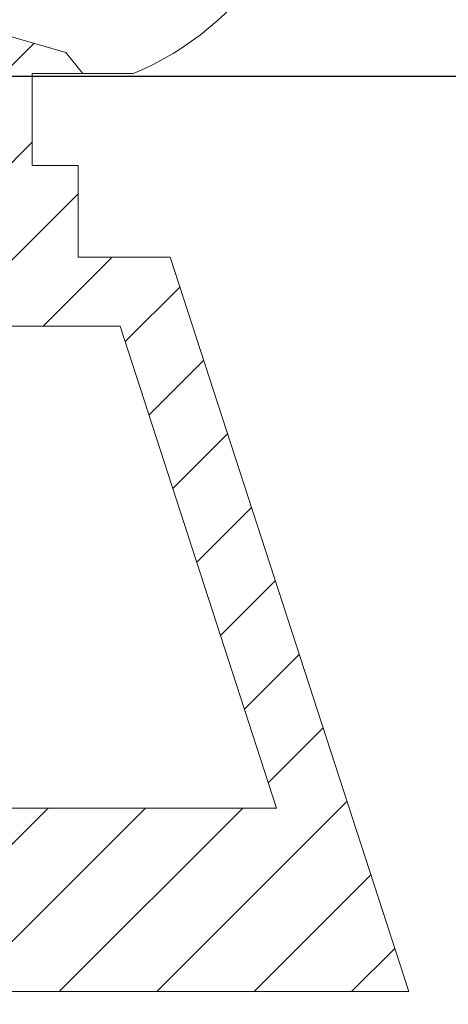
# Model space of a CAD drawing. Extents: x -55 to 92, y -58 to 46.
# Drawn here: x 73 to 74, y -3 to 0 of the extents above; entities that cross this region are included whole.
import ezdxf

# ---------------------------------------------------------------- set-up
doc = ezdxf.new("R2010")
doc.units = 0
doc.header["$LTSCALE"] = 0.5
doc.header["$MEASUREMENT"] = 0
doc.layers.get('0').update_dxf_attribs({"linetype": 'CONTINUOUS', "lineweight": 13})
doc.layers.get('DEFPOINTS').update_dxf_attribs({"linetype": 'CONTINUOUS'})
doc.layers.add('Text', color=7, linetype='CONTINUOUS', lineweight=15)
doc.styles.add('ROMAND', font='romand.shx', dxfattribs={"oblique": 15})
doc.dimstyles.new('ROMAND', dxfattribs={"dimscale": 7.5, "dimtxt": 0.125, "dimasz": 0.125, "dimexe": 0.0625, "dimexo": 0.0625, "dimgap": 0.0625, "dimtad": 0, "dimtih": 1, "dimtoh": 1, "dimdec": 3, "dimzin": 0, "dimdsep": 46, "dimlunit": 4, "dimtxsty": 'ROMAND', "dimcen": 0, "dimadec": 0, "dimazin": 0, "dimtfac": 1, "dimtdec": 3, "dimtofl": 0, "dimtmove": 0, "dimatfit": 3, "dimfxl": 0, "dimtolj": 1, "dimtzin": 0, "dimarcsym": 0})

# ---------------------------------------------------------------- blocks, each defined once
blk = doc.blocks.new('*D10')
at = {"layer": 'DEFPOINTS', "color": 0}
for p in [(71.835, -0.5411), (75.3168, -0.5411), (73.6619, -3.5411)]:
    blk.add_point(p, dxfattribs=at)
at = {"layer": 'Text', "color": 0, "lineweight": -2}
for p, q in [((72.3037, -0.5411), (75.7855, -0.5411)), ((75.3168, -2.6036), (75.3168, -1.4786)), ((74.1307, -3.5411), (75.7855, -3.5411))]:
    blk.add_line(p, q, dxfattribs=at)
at = {"layer": 'Text', "color": 0}
for points in [[(75.1605, -1.4786), (75.473, -1.4786), (75.3168, -0.5411)], [(75.1605, -2.6036), (75.473, -2.6036), (75.3168, -3.5411)]]:
    blk.add_solid(points, dxfattribs=at)
at = {"layer": 'Text', "color": 0, "insert": (75.3168, -2.0411), "char_height": 0.9375, "attachment_point": 5, "style": 'ROMAND'}
blk.add_mtext('\\A1;3"\\PMAX.', dxfattribs=at)

msp = doc.modelspace()

# ---------------------------------------------------------------- hatches: boundary and pattern name
h = msp.add_hatch()
h.set_pattern_fill('ANSI31', color=8, scale=1.5, style=0)
h.set_pattern_definition([(45, (-168.4664, -2.64605), (-0.13258252, 0.13258252), [])])
h.paths.add_polyline_path([(73.6619, -3.0346), (73.0119, -1.0346), (72.7619, -1.0346), (72.7619, -0.7846), (72.6369, -0.7846), (72.6369, -0.5346), (72.7744, -0.5346), (72.728, -0.4767), (72.4494, -0.3961), (72.4494, -0.9721), (72.5744, -0.9721), (72.5744, -1.2221), (72.8757, -1.2221), (73.3022, -2.5346), (72.0369, -2.5346), (72.0369, -3.0346), (72.2869, -3.0346)])

# ---------------------------------------------------------------- linework, layer by layer
for p, q in [((62.0215, -2.5346), (73.3022, -2.5346)), ((61.6619, -3.0346), (73.6619, -3.0346))]:
    msp.add_line(p, q)
msp.add_lwpolyline([(73.6619, -3.0346), (73.0119, -1.0346), (72.7619, -1.0346), (72.7619, -0.7846), (72.6369, -0.7846), (72.6369, -0.5346), (72.9119, -0.5346, 0.666667), (72.9119, 0.9654)], format="xyb")
for points in [[(66.4927, -0.4939), (67.0439, -0.339), (67.3539, -0.5972), (67.5262, -0.2874), (68.3013, -0.4251), (68.4563, -0.2874), (68.818, -0.5628), (69.3348, -0.5284), (70.1271, -0.1668), (70.7816, -0.4423), (71.1434, -0.339), (71.6946, -0.3906), (72.0735, -0.2874), (72.728, -0.4767), (72.7744, -0.5346), (72.7744, -0.5346)], [(73.3022, -2.5346), (72.8757, -1.2221), (72.5744, -1.2221), (72.5744, -0.9721), (72.4494, -0.9721), (72.4494, -0.3961)]]:
    msp.add_lwpolyline(points)

# ---------------------------------------------------------------- dimensions: what is measured, and where the dimension line sits
at = {"layer": 'Text'}
dim = msp.add_linear_dim(base=(75.3168, -0.5411), p1=(73.6619, -3.5411), p2=(71.835, -0.5411), angle=90, text='3"\\PMAX.', dimstyle='ROMAND', dxfattribs=at)
dim.commit()
dim.dimension.update_dxf_attribs({"geometry": '*D10', "text_midpoint": (75.3168, -2.0411), "dimtype": 160})

doc.saveas('drawing.dxf')
